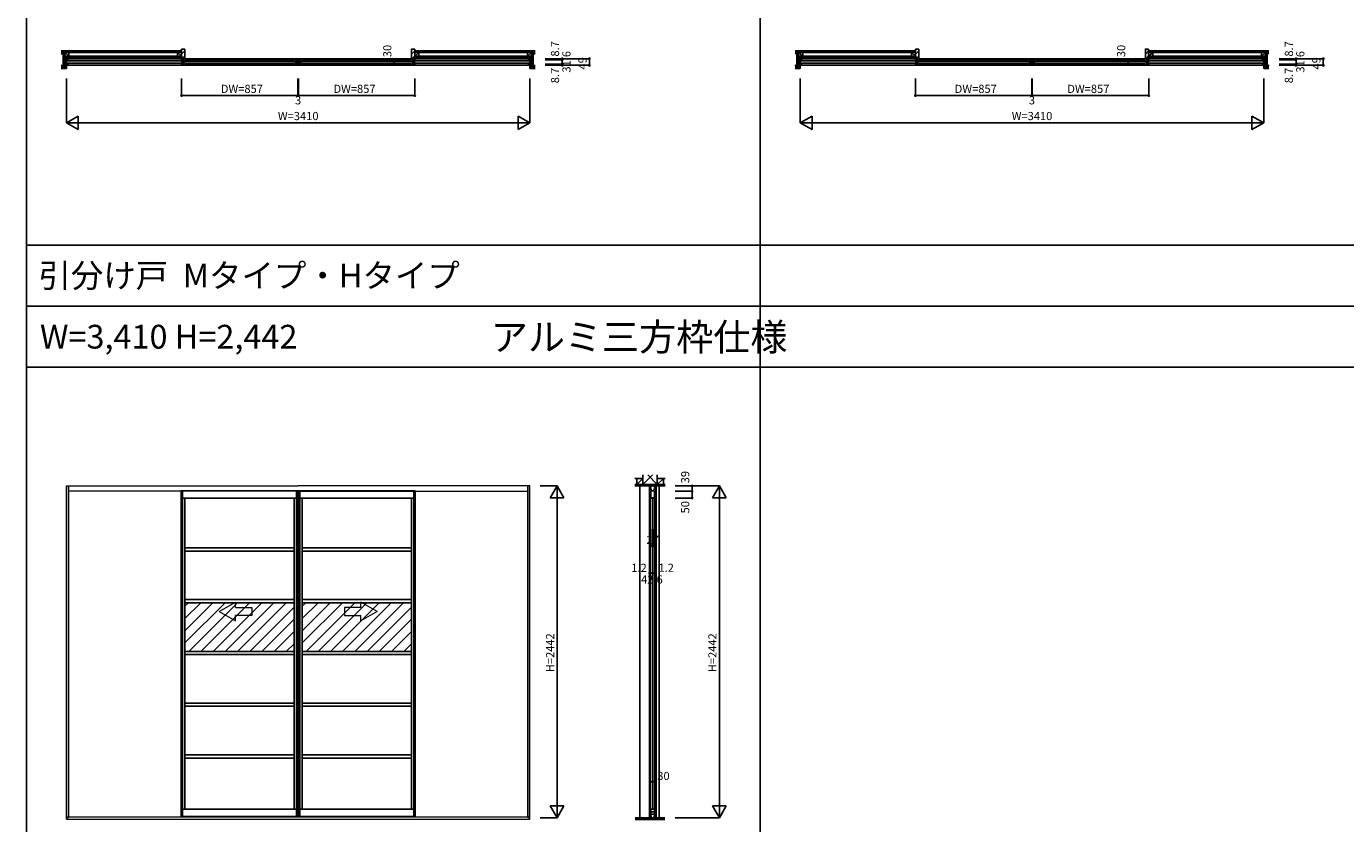
# Model space of a CAD drawing. Extents: x 0 to 27500, y 0 to 20000.
# Drawn here: x 0 to 9708, y 8741 to 14609 of the extents above; entities that cross this region are included whole.
import ezdxf
from ezdxf.enums import TextEntityAlignment as Align

# ---------------------------------------------------------------- set-up
doc = ezdxf.new("R2010")
doc.units = 0
doc.layers.get('0').update_dxf_attribs({"linetype": 'CONTINUOUS'})
for name, color, linetype in [('YKK_A1', 4, 'CONTINUOUS'), ('YKK_B1', 4, 'CONTINUOUS'), ('YKK_B2', 5, 'CONTINUOUS'), ('YKK_C1', 4, 'CONTINUOUS'), ('YKK_F1', 7, 'CONTINUOUS'), ('YKK_N1', 2, 'CONTINUOUS'), ('YKK_Z1', 7, 'CONTINUOUS')]:
    doc.layers.add(name, color=color, linetype=linetype)
doc.styles.get("Standard").update_dxf_attribs({"font": 'txt.shx', "bigfont": 'bigfont.shx'})

msp = doc.modelspace()

# ---------------------------------------------------------------- linework, layer by layer
at = {"layer": 'YKK_A1', "linetype": 'Continuous', "lineweight": 13}
for p, q in [((295.000102, 8774.68814), (295.000102, 11226.687996)), ((295.000102, 11226.687996), (2000.5, 11226.687996)), ((2000.5, 11187.688014), (310.000102, 11187.688014)), ((3704.999898, 11226.687996), (1999.5, 11226.687996)), ((1999.5, 11187.688014), (3689.999898, 11187.688014)), ((3704.999898, 8774.68814), (3704.999898, 11226.687996)), ((1418.750035, 10302.051978), (1538.750028, 10371.334006)), ((1418.750035, 10302.051978), (1538.750028, 10232.769949)), ((1538.750028, 10332.051976), (1538.750028, 10371.334006)), ((1538.750028, 10332.051976), (1658.75002, 10332.051976)), ((1658.75002, 10332.051976), (1658.75002, 10272.051979)), ((2341.24998, 10332.051976), (2341.24998, 10272.051979)), ((2461.249973, 10332.051976), (2341.24998, 10332.051976)), ((2581.249965, 10302.051978), (2461.249973, 10371.334006)), ((2461.249973, 10332.051976), (2461.249973, 10371.334006)), ((2581.249965, 10302.051978), (2461.249973, 10232.769949)), ((1538.750028, 10232.769949), (1538.750028, 10272.051979)), ((1658.75002, 10272.051979), (1538.750028, 10272.051979)), ((2341.24998, 10272.051979), (2461.249973, 10272.051979)), ((2461.249973, 10232.769949), (2461.249973, 10272.051979)), ((3704.999898, 8788.68814), (295.000102, 8788.68814)), ((295.000102, 8788.68814), (295.000102, 8774.68814)), ((295.000102, 8774.68814), (3704.999898, 8774.68814)), ((3704.999898, 8786.68814), (3704.999898, 8788.68814))]:
    msp.add_line(p, q, dxfattribs=at)
at = {"layer": 'YKK_A1'}
for p, q in [((310.000102, 8786.68814), (310.000102, 11226.687996)), ((1138, 11191.688139), (1138, 8794.688139)), ((1138, 11191.688139), (1998.5, 11191.688139)), ((1148, 11191.688139), (1148, 8792.688139)), ((1988.5, 8792.688139), (1988.5, 11191.688139)), ((1998.5, 8794.688139), (1998.5, 11191.688139)), ((2001.499995, 11191.688139), (2001.499995, 8794.688139)), ((2001.499995, 11191.688139), (2861.999995, 11191.688139)), ((2011.499995, 11191.688139), (2011.499995, 8792.688139)), ((2851.999995, 8792.688139), (2851.999995, 11191.688139)), ((2861.999995, 8794.688139), (2861.999995, 11191.688139)), ((3689.999898, 8786.68814), (3689.999898, 11226.687996)), ((1148, 11137.688139), (1988.5, 11137.688139)), ((1165, 11137.688139), (1165, 8848.688139)), ((1167, 11137.688139), (1167, 8848.688139)), ((1969.5, 8848.688139), (1969.5, 11137.688139)), ((1971.5, 8848.688139), (1971.5, 11137.688139)), ((2011.499995, 11137.688139), (2851.999995, 11137.688139)), ((2028.499995, 11137.688139), (2028.499995, 8848.688139)), ((2030.499995, 11137.688139), (2030.499995, 8848.688139)), ((2832.999995, 8848.688139), (2832.999995, 11137.688139)), ((2834.999995, 8848.688139), (2834.999995, 11137.688139)), ((1167, 10770.688139), (1969.5, 10770.688139)), ((1167, 10770.688139), (1167, 10747.688139)), ((1167, 10747.688139), (1969.5, 10747.688139)), ((2030.499995, 10770.688139), (2832.999995, 10770.688139)), ((2030.499995, 10770.688139), (2030.499995, 10747.688139)), ((2030.499995, 10747.688139), (2832.999995, 10747.688139)), ((1167, 10389.688139), (1969.5, 10389.688139)), ((1167, 10389.688139), (1167, 10366.688139)), ((2030.499995, 10389.688139), (2832.999995, 10389.688139)), ((2030.499995, 10389.688139), (2030.499995, 10366.688139)), ((1167, 10250.741172), (1282.946967, 10366.688139)), ((1167, 10160.938611), (1372.749528, 10366.688139)), ((1167, 10071.13605), (1462.552089, 10366.688139)), ((1167, 10366.688139), (1969.5, 10366.688139)), ((1167, 10340.543733), (1193.144405, 10366.688139)), ((1194.35465, 10008.688139), (1552.35465, 10366.688139)), ((1284.157212, 10008.688139), (1642.157212, 10366.688139)), ((1373.959773, 10008.688139), (1731.959773, 10366.688139)), ((1463.762334, 10008.688139), (1821.762334, 10366.688139)), ((1553.564895, 10008.688139), (1911.564895, 10366.688139)), ((1643.367456, 10008.688139), (1969.5, 10334.820682)), ((2030.499995, 10250.741172), (2146.446961, 10366.688139)), ((2030.499995, 10160.938611), (2236.249523, 10366.688139)), ((2030.499995, 10071.13605), (2326.052084, 10366.688139)), ((2030.499995, 10366.688139), (2832.999995, 10366.688139)), ((2030.499995, 10340.543733), (2056.6444, 10366.688139)), ((2057.854645, 10008.688139), (2415.854645, 10366.688139)), ((2147.657206, 10008.688139), (2505.657206, 10366.688139)), ((2237.459768, 10008.688139), (2595.459768, 10366.688139)), ((2327.262329, 10008.688139), (2685.262329, 10366.688139)), ((2417.06489, 10008.688139), (2775.06489, 10366.688139)), ((2506.867451, 10008.688139), (2832.999995, 10334.820682)), ((1733.170018, 10008.688139), (1969.5, 10245.018121)), ((2596.670012, 10008.688139), (2832.999995, 10245.018121)), ((1822.972579, 10008.688139), (1969.5, 10155.21556)), ((2686.472574, 10008.688139), (2832.999995, 10155.21556)), ((1167, 10008.688139), (1969.5, 10008.688139)), ((1167, 10008.688139), (1167, 9985.688139)), ((1912.77514, 10008.688139), (1969.5, 10065.412999)), ((2030.499995, 10008.688139), (2832.999995, 10008.688139)), ((2030.499995, 10008.688139), (2030.499995, 9985.688139)), ((2776.275135, 10008.688139), (2832.999995, 10065.412999)), ((1167, 9985.688139), (1969.5, 9985.688139)), ((2030.499995, 9985.688139), (2832.999995, 9985.688139)), ((1167, 9627.688139), (1969.5, 9627.688139)), ((1167, 9627.688139), (1167, 9604.688139)), ((2030.499995, 9627.688139), (2832.999995, 9627.688139)), ((2030.499995, 9627.688139), (2030.499995, 9604.688139)), ((1167, 9604.688139), (1969.5, 9604.688139)), ((2030.499995, 9604.688139), (2832.999995, 9604.688139)), ((1167, 9246.688139), (1969.5, 9246.688139)), ((1167, 9246.688139), (1167, 9223.688139)), ((1167, 9223.688139), (1969.5, 9223.688139)), ((2030.499995, 9246.688139), (2832.999995, 9246.688139)), ((2030.499995, 9246.688139), (2030.499995, 9223.688139)), ((2030.499995, 9223.688139), (2832.999995, 9223.688139)), ((1148, 8848.688139), (1988.5, 8848.688139)), ((2011.499995, 8848.688139), (2851.999995, 8848.688139)), ((295.000102, 8786.68814), (310.000102, 8786.68814)), ((1137.8, 8794.688139), (1148, 8794.688139)), ((1137.8, 8794.688139), (1137.8, 8792.688139)), ((1137.8, 8792.688139), (1998.7, 8792.688139)), ((1998.7, 8794.688139), (1988.5, 8794.688139)), ((1998.7, 8794.688139), (1998.7, 8792.688139)), ((2001.299995, 8794.688139), (2011.499995, 8794.688139)), ((2001.299995, 8794.688139), (2001.299995, 8792.688139)), ((2001.299995, 8792.688139), (2862.199995, 8792.688139)), ((2862.199995, 8794.688139), (2851.999995, 8794.688139)), ((2862.199995, 8794.688139), (2862.199995, 8792.688139)), ((3689.999898, 8786.68814), (3704.999898, 8786.68814))]:
    msp.add_line(p, q, dxfattribs=at)
at = {"layer": 'YKK_B1'}
for p, q in [((310, 14371.5), (295, 14371.5)), ((295, 14371.5), (295, 14361.6)), ((296.3, 14369.5), (304, 14369.5)), ((304, 14370), (304, 14352)), ((305, 14369.5), (3695, 14369.5)), ((3690, 14371.5), (3705, 14371.5)), ((3696, 14370), (3696, 14352)), ((3703.7, 14369.5), (3696, 14369.5)), ((3705, 14371.5), (3705, 14361.6)), ((5710, 14371.5), (5695, 14371.5)), ((5695, 14371.5), (5695, 14361.6)), ((5696.3, 14369.5), (5704, 14369.5)), ((5704, 14370), (5704, 14352)), ((5705, 14369.5), (9095, 14369.5)), ((9090, 14371.5), (9105, 14371.5)), ((9096, 14370), (9096, 14352)), ((9103.7, 14369.5), (9096, 14369.5)), ((9105, 14371.5), (9105, 14361.6)), ((295, 14361.6), (304, 14361.6)), ((304, 14354.45), (295, 14354.45)), ((295, 14354.45), (295, 14339.55)), ((295, 14339.55), (304, 14339.55)), ((304, 14332.4), (295, 14332.4)), ((295, 14332.4), (295, 14322.5)), ((295, 14322.5), (310, 14322.5)), ((296.3, 14324.5), (304, 14324.5)), ((301.6, 14350.75), (301.6, 14354.45)), ((301.6, 14343.25), (301.6, 14339.55)), ((304, 14342), (304, 14324)), ((305, 14355.5), (1141.3, 14355.5)), ((1141.3, 14338.5), (305, 14338.5)), ((305, 14324.5), (3695, 14324.5)), ((1141.5, 14352), (1141.5, 14362)), ((1141.5, 14362), (1156.499997, 14362)), ((1141.5, 14353.25), (1143.9, 14353.25)), ((1141.5, 14332), (1141.5, 14342)), ((1143.9, 14340.75), (1141.5, 14340.75)), ((1156.499997, 14332), (1141.5, 14332)), ((1143.9, 14353.25), (1143.9, 14340.75)), ((1151, 14362), (1151, 14332)), ((1154.499997, 14347), (1985.500003, 14347)), ((1156.499997, 14362), (1156.499997, 14359)), ((1156.499997, 14359), (1163.499997, 14354.200004)), ((1163.499997, 14339.800004), (1156.499997, 14335.000008)), ((1156.499997, 14335.000008), (1156.499997, 14332)), ((1163.499997, 14354.200004), (1163.499997, 14352.500004)), ((1163.499997, 14341.500004), (1163.499997, 14339.800004)), ((1166.499997, 14360.499987), (1973.500003, 14360.499987)), ((1166.499997, 14333.49998), (1973.500003, 14333.49998)), ((1983.500003, 14359), (1976.500003, 14354.200004)), ((1976.500003, 14354.200004), (1976.500003, 14352.500004)), ((1976.500003, 14341.500004), (1976.500003, 14339.800004)), ((1976.500003, 14339.800004), (1983.500003, 14335.000008)), ((1998.5, 14362), (1983.500003, 14362)), ((1983.500003, 14362), (1983.500003, 14359)), ((1983.500003, 14335.000008), (1983.500003, 14332)), ((1983.500003, 14332), (1998.5, 14332)), ((1989, 14362), (1989, 14332)), ((1996.1, 14353.25), (1996.1, 14340.75)), ((1998.5, 14353.25), (1996.1, 14353.25)), ((1996.1, 14340.75), (1998.5, 14340.75)), ((1998.5, 14352), (1998.5, 14362)), ((1998.5, 14332), (1998.5, 14342)), ((2001.499995, 14352), (2001.499995, 14362)), ((2001.499995, 14362), (2016.499992, 14362)), ((2001.499995, 14353.25), (2003.899995, 14353.25)), ((2001.499995, 14332), (2001.499995, 14342)), ((2003.899995, 14340.75), (2001.499995, 14340.75)), ((2016.499992, 14332), (2001.499995, 14332)), ((2003.899995, 14353.25), (2003.899995, 14340.75)), ((2010.999995, 14362), (2010.999995, 14332)), ((2014.499992, 14347), (2845.499997, 14347)), ((2016.499992, 14362), (2016.499992, 14359)), ((2016.499992, 14359), (2023.499992, 14354.200004)), ((2023.499992, 14339.800004), (2016.499992, 14335.000008)), ((2016.499992, 14335.000008), (2016.499992, 14332)), ((2023.499992, 14354.200004), (2023.499992, 14352.500004)), ((2023.499992, 14341.500004), (2023.499992, 14339.800004)), ((2026.499992, 14360.499987), (2833.499997, 14360.499987)), ((2026.499992, 14333.49998), (2833.499997, 14333.49998)), ((2843.499997, 14359), (2836.499997, 14354.200004)), ((2836.499997, 14354.200004), (2836.499997, 14352.500004)), ((2836.499997, 14341.500004), (2836.499997, 14339.800004)), ((2836.499997, 14339.800004), (2843.499997, 14335.000008)), ((2858.499995, 14362), (2843.499997, 14362)), ((2843.499997, 14362), (2843.499997, 14359)), ((2843.499997, 14335.000008), (2843.499997, 14332)), ((2843.499997, 14332), (2858.499995, 14332)), ((2848.999995, 14362), (2848.999995, 14332)), ((2856.099995, 14353.25), (2856.099995, 14340.75)), ((2858.499995, 14353.25), (2856.099995, 14353.25)), ((2856.099995, 14340.75), (2858.499995, 14340.75)), ((2858.499995, 14352), (2858.499995, 14362)), ((2858.499995, 14332), (2858.499995, 14342)), ((2858.699995, 14355.5), (3695, 14355.5)), ((3695, 14338.5), (2858.699995, 14338.5)), ((3705, 14322.5), (3690, 14322.5)), ((3705, 14361.6), (3696, 14361.6)), ((3696, 14354.45), (3705, 14354.45)), ((3696, 14342), (3696, 14324)), ((3705, 14339.55), (3696, 14339.55)), ((3696, 14332.4), (3705, 14332.4)), ((3703.7, 14324.5), (3696, 14324.5)), ((3698.4, 14350.75), (3698.4, 14354.45)), ((3698.4, 14343.25), (3698.4, 14339.55)), ((3705, 14354.45), (3705, 14339.55)), ((3705, 14332.4), (3705, 14322.5)), ((5695, 14361.6), (5704, 14361.6)), ((5704, 14354.45), (5695, 14354.45)), ((5695, 14354.45), (5695, 14339.55)), ((5695, 14339.55), (5704, 14339.55)), ((5704, 14332.4), (5695, 14332.4)), ((5695, 14332.4), (5695, 14322.5)), ((5695, 14322.5), (5710, 14322.5)), ((5696.3, 14324.5), (5704, 14324.5)), ((5701.6, 14350.75), (5701.6, 14354.45)), ((5701.6, 14343.25), (5701.6, 14339.55)), ((5704, 14342), (5704, 14324)), ((5705, 14355.5), (6541.3, 14355.5)), ((6541.3, 14338.5), (5705, 14338.5)), ((5705, 14324.5), (9095, 14324.5)), ((6541.5, 14352), (6541.5, 14362)), ((6541.5, 14362), (6556.499997, 14362)), ((6541.5, 14353.25), (6543.9, 14353.25)), ((6541.5, 14332), (6541.5, 14342)), ((6543.9, 14340.75), (6541.5, 14340.75)), ((6556.499997, 14332), (6541.5, 14332)), ((6543.9, 14353.25), (6543.9, 14340.75)), ((6551, 14362), (6551, 14332)), ((6554.499997, 14347), (7385.500003, 14347)), ((6556.499997, 14362), (6556.499997, 14359)), ((6556.499997, 14359), (6563.499997, 14354.200004)), ((6563.499997, 14339.800004), (6556.499997, 14335.000008)), ((6556.499997, 14335.000008), (6556.499997, 14332)), ((6563.499997, 14354.200004), (6563.499997, 14352.500004)), ((6563.499997, 14341.500004), (6563.499997, 14339.800004)), ((6566.499997, 14360.499987), (7373.500003, 14360.499987)), ((6566.499997, 14333.49998), (7373.500003, 14333.49998)), ((7383.500003, 14359), (7376.500003, 14354.200004)), ((7376.500003, 14354.200004), (7376.500003, 14352.500004)), ((7376.500003, 14341.500004), (7376.500003, 14339.800004)), ((7376.500003, 14339.800004), (7383.500003, 14335.000008)), ((7398.5, 14362), (7383.500003, 14362)), ((7383.500003, 14362), (7383.500003, 14359)), ((7383.500003, 14335.000008), (7383.500003, 14332)), ((7383.500003, 14332), (7398.5, 14332)), ((7389, 14362), (7389, 14332)), ((7396.1, 14353.25), (7396.1, 14340.75)), ((7398.5, 14353.25), (7396.1, 14353.25)), ((7396.1, 14340.75), (7398.5, 14340.75)), ((7398.5, 14352), (7398.5, 14362)), ((7398.5, 14332), (7398.5, 14342)), ((7401.499995, 14352), (7401.499995, 14362)), ((7401.499995, 14362), (7416.499992, 14362)), ((7401.499995, 14353.25), (7403.899995, 14353.25)), ((7401.499995, 14332), (7401.499995, 14342)), ((7403.899995, 14340.75), (7401.499995, 14340.75)), ((7416.499992, 14332), (7401.499995, 14332)), ((7403.899995, 14353.25), (7403.899995, 14340.75)), ((7410.999995, 14362), (7410.999995, 14332)), ((7414.499992, 14347), (8245.499997, 14347)), ((7416.499992, 14362), (7416.499992, 14359)), ((7416.499992, 14359), (7423.499992, 14354.200004)), ((7423.499992, 14339.800004), (7416.499992, 14335.000008)), ((7416.499992, 14335.000008), (7416.499992, 14332)), ((7423.499992, 14354.200004), (7423.499992, 14352.500004)), ((7423.499992, 14341.500004), (7423.499992, 14339.800004)), ((7426.499992, 14360.499987), (8233.499997, 14360.499987)), ((7426.499992, 14333.49998), (8233.499997, 14333.49998)), ((8243.499997, 14359), (8236.499997, 14354.200004)), ((8236.499997, 14354.200004), (8236.499997, 14352.500004)), ((8236.499997, 14341.500004), (8236.499997, 14339.800004)), ((8236.499997, 14339.800004), (8243.499997, 14335.000008)), ((8258.499995, 14362), (8243.499997, 14362)), ((8243.499997, 14362), (8243.499997, 14359)), ((8243.499997, 14335.000008), (8243.499997, 14332)), ((8243.499997, 14332), (8258.499995, 14332)), ((8248.999995, 14362), (8248.999995, 14332)), ((8256.099995, 14353.25), (8256.099995, 14340.75)), ((8258.499995, 14353.25), (8256.099995, 14353.25)), ((8256.099995, 14340.75), (8258.499995, 14340.75)), ((8258.499995, 14352), (8258.499995, 14362)), ((8258.499995, 14332), (8258.499995, 14342)), ((8258.699995, 14355.5), (9095, 14355.5)), ((9095, 14338.5), (8258.699995, 14338.5)), ((9105, 14322.5), (9090, 14322.5)), ((9105, 14361.6), (9096, 14361.6)), ((9096, 14354.45), (9105, 14354.45)), ((9096, 14342), (9096, 14324)), ((9105, 14339.55), (9096, 14339.55)), ((9096, 14332.4), (9105, 14332.4)), ((9103.7, 14324.5), (9096, 14324.5)), ((9098.4, 14350.75), (9098.4, 14354.45)), ((9098.4, 14343.25), (9098.4, 14339.55)), ((9105, 14354.45), (9105, 14339.55)), ((9105, 14332.4), (9105, 14322.5))]:
    msp.add_line(p, q, dxfattribs=at)
at = {"layer": 'YKK_B2'}
for p, q in [((1142, 14439.453891), (1145.046109, 14442.5)), ((1142, 14404.098552), (1166, 14428.098552)), ((1144.756787, 14371.5), (1166, 14392.743213)), ((1165.969991, 14371.5), (1166, 14371.530009)), ((2834, 14439.463992), (2837.036008, 14442.5)), ((2834, 14404.108653), (2858, 14428.108653)), ((2836.746686, 14371.5), (2858, 14392.753314)), ((2857.95989, 14371.5), (2858, 14371.54011)), ((6542, 14439.453891), (6545.046109, 14442.5)), ((6542, 14404.098552), (6566, 14428.098552)), ((6544.756787, 14371.5), (6566, 14392.743213)), ((6565.969991, 14371.5), (6566, 14371.530009)), ((8234, 14439.463992), (8237.036008, 14442.5)), ((8234, 14404.108653), (8258, 14428.108653)), ((8236.746686, 14371.5), (8258, 14392.753314)), ((8257.95989, 14371.5), (8258, 14371.54011))]:
    msp.add_line(p, q, dxfattribs=at)
at = {"layer": 'YKK_B2', "linetype": 'Continuous'}
for p, q in [((1164, 14442.5), (1142, 14442.5)), ((1142, 14442.5), (1142, 14389.5)), ((1145, 14389.5), (1142, 14389.5)), ((1142, 14376.5), (1145, 14376.5)), ((1142, 14376.5), (1142, 14371.5)), ((1142, 14375.784271), (1142.715729, 14376.5)), ((1142, 14371.5), (1166, 14371.5)), ((1145, 14376.5), (1145, 14389.5)), ((1166, 14371.5), (1166, 14440.5)), ((2834, 14371.5), (2834, 14440.5)), ((2858, 14371.5), (2834, 14371.5)), ((2836, 14442.5), (2858, 14442.5)), ((2855, 14376.5), (2855, 14389.5)), ((2855, 14389.5), (2858, 14389.5)), ((2858, 14376.5), (2855, 14376.5)), ((2858, 14442.5), (2858, 14389.5)), ((2858, 14376.5), (2858, 14371.5)), ((6564, 14442.5), (6542, 14442.5)), ((6542, 14442.5), (6542, 14389.5)), ((6545, 14389.5), (6542, 14389.5)), ((6542, 14376.5), (6545, 14376.5)), ((6542, 14376.5), (6542, 14371.5)), ((6542, 14375.784271), (6542.715729, 14376.5)), ((6542, 14371.5), (6566, 14371.5)), ((6545, 14376.5), (6545, 14389.5)), ((6566, 14371.5), (6566, 14440.5)), ((8234, 14371.5), (8234, 14440.5)), ((8258, 14371.5), (8234, 14371.5)), ((8236, 14442.5), (8258, 14442.5)), ((8255, 14376.5), (8255, 14389.5)), ((8255, 14389.5), (8258, 14389.5)), ((8258, 14376.5), (8255, 14376.5)), ((8258, 14442.5), (8258, 14389.5)), ((8258, 14376.5), (8258, 14371.5))]:
    msp.add_line(p, q, dxfattribs=at)
for centre, start, end in [((1164, 14440.5), 0, 90), ((2836, 14440.5), 90, 180), ((6564, 14440.5), 0, 90), ((8236, 14440.5), 90, 180)]:
    msp.add_arc(centre, 2, start, end, dxfattribs=at)
at = {"layer": 'YKK_C1'}
for p, q in [((4584.229648, 11226.687996), (4584.229648, 8784.688003)), ((4631.229987, 11226.687996), (4586.229309, 11226.687996)), ((4586.229309, 11226.687996), (4586.229309, 11187.687996)), ((4587.730564, 11202.887996), (4587.730564, 11216.187996)), ((4587.730564, 11216.187996), (4594.929309, 11216.187996)), ((4602.530564, 11202.887996), (4587.730564, 11202.887996)), ((4588.230564, 11225.387996), (4588.230564, 11216.187996)), ((4593.729648, 11191.687968), (4593.729649, 8796.687968)), ((4594.929309, 11216.187996), (4594.930564, 11226.687996)), ((4595.229649, 11191.687976), (4622.229649, 11191.687976)), ((4595.229649, 11137.440731), (4595.229649, 11191.687976)), ((4599.330564, 11221.387996), (4599.330564, 11226.687996)), ((4601.330564, 11221.387996), (4599.330564, 11221.387996)), ((4629.730564, 11202.887996), (4614.930564, 11202.887996)), ((4616.130564, 11221.387996), (4618.130564, 11221.387996)), ((4618.130564, 11221.387996), (4618.130564, 11226.687996)), ((4622.229649, 11191.687976), (4622.229649, 11137.68798)), ((4622.530564, 11226.687996), (4622.529987, 11216.187996)), ((4622.529987, 11216.187996), (4629.730564, 11216.187996)), ((4623.729649, 8796.687968), (4623.729649, 11191.687968)), ((4629.230564, 11225.387996), (4629.230564, 11216.187996)), ((4629.730564, 11216.187996), (4629.730564, 11202.887996)), ((4631.229987, 11187.687996), (4631.229987, 11226.687996)), ((4633.229648, 11226.687996), (4633.229648, 8784.688003)), ((4606.42963, 11137.68798), (4595.229649, 11137.68798)), ((4608.729649, 11144.189285), (4608.729649, 8842.187974)), ((4611.02963, 11137.68798), (4622.229649, 11137.68798)), ((4595.229649, 8848.68926), (4595.229649, 8792.687968)), ((4606.42963, 8848.68926), (4595.229649, 8848.68926)), ((4611.02963, 8848.68926), (4622.229649, 8848.68926)), ((4622.229649, 8792.687968), (4622.229649, 8848.68926)), ((4592.229304, 8787.488003), (4601.429303, 8787.488003)), ((4595.229649, 8826.98926), (4622.229649, 8826.98926)), ((4595.229649, 8809.687961), (4622.229649, 8809.687961)), ((4595.229649, 8792.687968), (4602.229642, 8792.687968)), ((4600.276243, 8787.688003), (4601.729303, 8787.688003)), ((4600.429303, 8772.688003), (4600.429303, 8787.488003)), ((4617.029303, 8772.688003), (4600.429303, 8772.688003)), ((4601.729303, 8787.688003), (4601.729303, 8779.688003)), ((4615.729303, 8783.188003), (4601.729303, 8783.188003)), ((4615.229648, 8792.687968), (4622.229649, 8792.687968)), ((4617.182363, 8787.688003), (4615.729303, 8787.688003)), ((4615.729303, 8787.688003), (4615.729303, 8779.688003)), ((4616.029303, 8787.488003), (4625.229303, 8787.488003)), ((4617.029303, 8787.488003), (4617.029303, 8772.688003))]:
    msp.add_line(p, q, dxfattribs=at)
at = {"layer": 'YKK_C1', "linetype": 'ByBlock', "lineweight": -2}
for p, q in [((4586.439829, 8785.641652), (4586.229303, 8785.23397)), ((4586.229303, 8785.23397), (4586.229303, 8784.888003)), ((4631.229303, 8785.23397), (4631.018777, 8785.641652)), ((4631.229303, 8784.888003), (4631.229303, 8785.23397))]:
    msp.add_line(p, q, dxfattribs=at)
for centre, start, end in [((4592.229304, 8777.488001), 90.000003, 125.376538), ((4625.229303, 8777.488001), 54.623462, 89.999997)]:
    msp.add_arc(centre, 10.000002, start, end, dxfattribs=at)
at = {"layer": 'YKK_F1', "color": 7}
for p, q in [((0, 0), (0, 20000)), ((5400, 0), (5400, 19500)), ((0, 13000), (27000, 13000)), ((0, 12550), (27000, 12550)), ((0, 12100), (27000, 12100))]:
    msp.add_line(p, q, dxfattribs=at)
at = {"layer": 'YKK_N1', "linetype": 'Continuous'}
for p, q in [((3818.482738, 14371.5), (4143.482738, 14371.5)), ((3943.482738, 14362.8), (3943.482738, 14371.5)), ((4143.482738, 14322.50001), (4143.482738, 14371.5)), ((9218.482738, 14371.5), (9543.482738, 14371.5)), ((9343.482738, 14362.8), (9343.482738, 14371.5)), ((9543.482738, 14322.50001), (9543.482738, 14371.5)), ((2707, 14332.00001), (2707, 14362)), ((2832, 14362), (2707, 14362)), ((2832, 14332.00001), (2707, 14332.00001)), ((3818.482738, 14362.8), (3943.482738, 14362.8)), ((3818.482738, 14331.2), (3943.482738, 14331.2)), ((3818.482738, 14322.50001), (4143.482738, 14322.50001)), ((3943.482738, 14322.50001), (3943.482738, 14331.2)), ((8107, 14332.00001), (8107, 14362)), ((8232, 14362), (8107, 14362)), ((8232, 14332.00001), (8107, 14332.00001)), ((9218.482738, 14362.8), (9343.482738, 14362.8)), ((9218.482738, 14331.2), (9343.482738, 14331.2)), ((9218.482738, 14322.50001), (9543.482738, 14322.50001)), ((9343.482738, 14322.50001), (9343.482738, 14331.2)), ((295, 14224.5), (295, 13899.5)), ((1141.499994, 14224.5), (1141.499994, 14099.5)), ((1998.499994, 14224.5), (1998.499994, 14099.5)), ((2001.499994, 14224.5), (2001.499994, 14099.5)), ((2858.499994, 14224.5), (2858.499994, 14099.5)), ((3705.00004, 14224.5), (3705.00004, 13899.5)), ((5695, 14224.5), (5695, 13899.5)), ((6541.499994, 14224.5), (6541.499994, 14099.5)), ((7398.499994, 14224.5), (7398.499994, 14099.5)), ((7401.499994, 14224.5), (7401.499994, 14099.5)), ((8258.499994, 14224.5), (8258.499994, 14099.5)), ((9105.00004, 14224.5), (9105.00004, 13899.5)), ((1998.499994, 14099.5), (1141.499994, 14099.5)), ((2001.499994, 14099.5), (2858.499994, 14099.5)), ((7398.499994, 14099.5), (6541.499994, 14099.5)), ((7401.499994, 14099.5), (8258.499994, 14099.5)), ((381.6026, 13949.50006), (295, 13899.5)), ((295, 13899.5), (3705.00004, 13899.5)), ((295, 13899.5), (381.6025, 13849.5)), ((381.6026, 13949.50006), (381.6026, 13849.50006)), ((3618.39748, 13949.49998), (3618.39748, 13849.49998)), ((3705.00004, 13899.5), (3618.39748, 13849.49998)), ((3705.00004, 13899.5), (3618.39751, 13949.5)), ((5781.6026, 13949.50006), (5695, 13899.5)), ((5695, 13899.5), (9105.00004, 13899.5)), ((5695, 13899.5), (5781.6025, 13849.5)), ((5781.6026, 13949.50006), (5781.6026, 13849.50006)), ((9018.39748, 13949.49998), (9018.39748, 13849.49998)), ((9105.00004, 13899.5), (9018.39748, 13849.49998)), ((9105.00004, 13899.5), (9018.39751, 13949.5)), ((3779.999898, 11226.687996), (3904.999898, 11226.687996)), ((3854.999898, 11140.085396), (3904.999898, 11226.687996)), ((3904.999898, 8784.688006), (3904.999898, 11226.687996)), ((3904.999898, 11226.687996), (3954.999898, 11140.085596)), ((4774.174062, 11226.687996), (5099.174062, 11226.687996)), ((4774.174062, 11187.687996), (4899.174062, 11187.687996)), ((4899.174062, 11187.687996), (4899.174062, 11226.687996)), ((5049.174062, 11140.085396), (5099.174062, 11226.687996)), ((5099.174062, 8784.688006), (5099.174062, 11226.687996)), ((5099.174062, 11226.687996), (5149.174062, 11140.085596)), ((3854.999898, 11140.085396), (3954.999898, 11140.085396)), ((4774.174062, 11137.687996), (4899.174062, 11137.687996)), ((5049.174062, 11140.085396), (5149.174062, 11140.085396)), ((4595.229643, 10784.697352), (4622.229613, 10784.697352)), ((4587.429643, 10584.697352), (4630.029613, 10584.697352)), ((4593.729649, 9048.19148), (4623.729649, 9048.19148)), ((3904.999898, 8784.688006), (3854.999898, 8871.290546)), ((3954.999898, 8871.290546), (3854.999898, 8871.290546)), ((3954.999898, 8871.290536), (3904.999898, 8784.688006)), ((5099.174062, 8784.688006), (5049.174062, 8871.290546)), ((5149.174062, 8871.290546), (5049.174062, 8871.290546)), ((5149.174062, 8871.290536), (5099.174062, 8784.688006)), ((3779.999898, 8784.688006), (3904.999898, 8784.688006)), ((4774.174062, 8784.688006), (5099.174062, 8784.688006))]:
    msp.add_line(p, q, dxfattribs=at)
at = {"layer": 'YKK_N1'}
for p, q in [((3943.482738, 14362.8), (3943.482738, 14331.2)), ((9343.482738, 14362.8), (9343.482738, 14331.2)), ((1998.499994, 14099.5), (2001.499994, 14099.5)), ((7398.499994, 14099.5), (7401.499994, 14099.5)), ((4899.174062, 11187.687996), (4899.174062, 11137.687996)), ((4586.229643, 10584.697352), (4586.229643, 10909.697385)), ((4587.429643, 10584.697352), (4587.429643, 10909.697385)), ((4595.229643, 10909.697385), (4595.229643, 10784.197352)), ((4622.229613, 10909.697385), (4622.229613, 10784.197352)), ((4630.029613, 10584.697352), (4630.029613, 10909.697385)), ((4631.229613, 10584.697352), (4631.229613, 10909.697385)), ((4587.429643, 10584.697352), (4586.229643, 10584.697352)), ((4630.029613, 10584.697352), (4631.229613, 10584.697352)), ((4593.729649, 8923.19146), (4593.729649, 9048.19148)), ((4593.729649, 8923.19146), (4593.729649, 9048.19148)), ((4623.729649, 8923.19146), (4623.729649, 9048.19148)), ((4623.729649, 8923.19146), (4623.729649, 9048.19148))]:
    msp.add_line(p, q, dxfattribs=at)
at = {"layer": 'YKK_N1', "linetype": 'Continuous'}
for centre in [(3943.482738, 14371.5), (3943.482738, 14362.8), (4143.482738, 14371.5), (9343.482738, 14371.5), (9343.482738, 14362.8), (9543.482738, 14371.5), (2707, 14362), (2707, 14332.00001), (3943.482738, 14331.20001), (3943.482738, 14322.50001), (4143.482738, 14322.50001), (8107, 14362), (8107, 14332.00001), (9343.482738, 14331.20001), (9343.482738, 14322.50001), (9543.482738, 14322.50001), (1141.499994, 14099.5), (1998.499994, 14099.5), (2001.499994, 14099.5), (2858.499994, 14099.5), (6541.499994, 14099.5), (7398.499994, 14099.5), (7401.499994, 14099.5), (8258.499994, 14099.5), (4899.174062, 11226.687996), (4899.174062, 11187.687996), (4899.174062, 11137.687996), (4595.229643, 10784.697352), (4622.229613, 10784.697352), (4586.229643, 10584.697352), (4587.429643, 10584.697352), (4630.029613, 10584.697352), (4631.229613, 10584.697352), (4593.729649, 9048.19148), (4623.729649, 9048.19148)]:
    msp.add_circle(centre, 5, dxfattribs=at)
at = {"layer": 'YKK_Z1', "linetype": 'Continuous'}
for p, q in [((256.517302, 14429.5), (1142, 14429.5)), ((270, 14417), (256.517302, 14417)), ((270, 14417), (256.517302, 14403.517302)), ((256.517302, 14417), (1142, 14417)), ((270, 14312), (270, 14417)), ((270, 14312), (270, 14417)), ((270, 14417), (282.5, 14417)), ((270, 14417), (282.5, 14312)), ((282.5, 14417), (312.5, 14389)), ((282.5, 14389), (282.5, 14417)), ((282.5, 14417), (312.5, 14417)), ((282.5, 14417), (282.5, 14299.5)), ((312.5, 14389), (282.5, 14389)), ((282.5, 14389), (1145, 14389)), ((282.5, 14376.5), (282.5, 14299.5)), ((282.5, 14376.5), (295, 14376.5)), ((282.5, 14376.5), (1145, 14376.5)), ((295, 14376.5), (295, 14299.5)), ((312.5, 14417), (312.5, 14389)), ((1112, 14417), (1142, 14389)), ((1112, 14389), (1112, 14417)), ((1112, 14417), (1142, 14417)), ((1142, 14389), (1112, 14389)), ((1142, 14417), (1142, 14389)), ((3717.5, 14389), (2855, 14389)), ((3717.5, 14376.5), (2855, 14376.5)), ((3743.482698, 14429.5), (2858, 14429.5)), ((2888, 14417), (2858, 14389)), ((2888, 14417), (2858, 14417)), ((2858, 14417), (2858, 14389)), ((3743.482698, 14417), (2858, 14417)), ((2858, 14389), (2888, 14389)), ((2888, 14389), (2888, 14417)), ((3717.5, 14417), (3687.5, 14389)), ((3717.5, 14417), (3687.5, 14417)), ((3687.5, 14417), (3687.5, 14389)), ((3687.5, 14389), (3717.5, 14389)), ((3705, 14376.5), (3705, 14299.5)), ((3705, 14376.5), (3717.5, 14376.5)), ((3730, 14417), (3717.5, 14417)), ((3717.5, 14417), (3717.5, 14299.5)), ((3730, 14417), (3717.5, 14312)), ((3717.5, 14389), (3717.5, 14417)), ((3717.5, 14376.5), (3717.5, 14299.5)), ((3730, 14312), (3730, 14417)), ((3730, 14312), (3730, 14417)), ((3730, 14417), (3743.482698, 14417)), ((3730, 14417), (3743.482698, 14403.517302)), ((5656.517302, 14429.5), (6542, 14429.5)), ((5670, 14417), (5656.517302, 14417)), ((5670, 14417), (5656.517302, 14403.517302)), ((5656.517302, 14417), (6542, 14417)), ((5670, 14312), (5670, 14417)), ((5670, 14312), (5670, 14417)), ((5670, 14417), (5682.5, 14417)), ((5670, 14417), (5682.5, 14312)), ((5682.5, 14417), (5712.5, 14389)), ((5682.5, 14389), (5682.5, 14417)), ((5682.5, 14417), (5712.5, 14417)), ((5682.5, 14417), (5682.5, 14299.5)), ((5712.5, 14389), (5682.5, 14389)), ((5682.5, 14389), (6545, 14389)), ((5682.5, 14376.5), (5682.5, 14299.5)), ((5682.5, 14376.5), (5695, 14376.5)), ((5682.5, 14376.5), (6545, 14376.5)), ((5695, 14376.5), (5695, 14299.5)), ((5712.5, 14417), (5712.5, 14389)), ((6512, 14417), (6542, 14389)), ((6512, 14389), (6512, 14417)), ((6512, 14417), (6542, 14417)), ((6542, 14389), (6512, 14389)), ((6542, 14417), (6542, 14389)), ((9117.5, 14389), (8255, 14389)), ((9117.5, 14376.5), (8255, 14376.5)), ((9143.482698, 14429.5), (8258, 14429.5)), ((8288, 14417), (8258, 14389)), ((8288, 14417), (8258, 14417)), ((8258, 14417), (8258, 14389)), ((9143.482698, 14417), (8258, 14417)), ((8258, 14389), (8288, 14389)), ((8288, 14389), (8288, 14417)), ((9117.5, 14417), (9087.5, 14389)), ((9117.5, 14417), (9087.5, 14417)), ((9087.5, 14417), (9087.5, 14389)), ((9087.5, 14389), (9117.5, 14389)), ((9105, 14376.5), (9105, 14299.5)), ((9105, 14376.5), (9117.5, 14376.5)), ((9130, 14417), (9117.5, 14417)), ((9117.5, 14417), (9117.5, 14299.5)), ((9130, 14417), (9117.5, 14312)), ((9117.5, 14389), (9117.5, 14417)), ((9117.5, 14376.5), (9117.5, 14299.5)), ((9130, 14312), (9130, 14417)), ((9130, 14312), (9130, 14417)), ((9130, 14417), (9143.482698, 14417)), ((9130, 14417), (9143.482698, 14403.517302)), ((256.517302, 14325.482698), (270, 14312)), ((256.517302, 14312), (270, 14312)), ((256.517302, 14312), (282.5, 14312)), ((256.517302, 14299.5), (282.5, 14299.5)), ((282.5, 14312), (270, 14312)), ((295, 14299.5), (282.5, 14299.5)), ((3717.5, 14299.5), (3705, 14299.5)), ((3717.5, 14312), (3730, 14312)), ((3743.482698, 14312), (3717.5, 14312)), ((3743.482698, 14299.5), (3717.5, 14299.5)), ((3743.482698, 14325.482698), (3730, 14312)), ((3743.482698, 14312), (3730, 14312)), ((5656.517302, 14325.482698), (5670, 14312)), ((5656.517302, 14312), (5670, 14312)), ((5656.517302, 14312), (5682.5, 14312)), ((5656.517302, 14299.5), (5682.5, 14299.5)), ((5682.5, 14312), (5670, 14312)), ((5695, 14299.5), (5682.5, 14299.5)), ((9117.5, 14299.5), (9105, 14299.5)), ((9117.5, 14312), (9130, 14312)), ((9143.482698, 14312), (9117.5, 14312)), ((9143.482698, 14299.5), (9117.5, 14299.5)), ((9143.482698, 14325.482698), (9130, 14312)), ((9143.482698, 14312), (9130, 14312)), ((4492.229641, 11282.187996), (4477.605296, 11282.187996)), ((4537.229641, 11282.187996), (4492.229641, 11282.187996)), ((4492.229641, 11282.187996), (4492.229641, 11237.187996)), ((4492.229641, 11237.187996), (4537.229641, 11282.187996)), ((4537.229641, 11307.187996), (4537.229641, 11237.187996)), ((4607.229641, 11307.187996), (4537.229641, 11237.187996)), ((4537.229641, 11237.187996), (4537.229641, 11282.187996)), ((4572.229641, 11307.187996), (4642.229641, 11237.187996)), ((4642.229641, 11237.187996), (4642.229641, 11307.187996)), ((4687.229641, 11282.187996), (4642.229641, 11282.187996)), ((4642.229641, 11282.187996), (4642.229641, 11237.187996)), ((4642.229641, 11237.187996), (4687.229641, 11282.187996)), ((4687.229641, 11237.187996), (4687.229641, 11282.187996)), ((4687.229641, 11282.187996), (4700.169196, 11282.187996)), ((4476.741153, 11226.687996), (4700.919895, 11226.687996)), ((4477.605296, 11237.187996), (4700.563812, 11237.187996)), ((4492.229641, 11237.187996), (4506.440652, 11251.399006)), ((4492.229641, 11237.187996), (4537.229641, 11237.187996)), ((4537.229641, 11237.187996), (4642.229641, 11237.187996)), ((4586.229648, 11226.687996), (4586.229648, 11237.187996)), ((4586.229648, 11226.687996), (4631.229641, 11237.187996)), ((4631.229641, 11226.687996), (4631.229641, 11237.187996)), ((4642.229641, 11237.187996), (4656.650281, 11251.608635)), ((4642.229641, 11237.187996), (4687.229641, 11237.187996)), ((4479.099126, 8784.688003), (4599.429643, 8784.688003)), ((4479.099126, 8782.688003), (4599.429643, 8782.688003)), ((4479.099126, 8780.688003), (4599.429643, 8780.688003)), ((4479.099126, 8778.688003), (4599.429643, 8778.688003)), ((4479.099126, 8776.688003), (4599.429643, 8776.688003)), ((4479.099126, 8774.688003), (4599.429643, 8774.688003)), ((4699.174062, 8772.688003), (4479.099126, 8772.688003)), ((4618.029643, 8784.688003), (4699.174062, 8784.688003)), ((4618.029643, 8782.688003), (4699.174062, 8782.688003)), ((4618.029643, 8780.688003), (4699.174062, 8780.688003)), ((4618.029643, 8778.688003), (4699.174062, 8778.688003)), ((4618.029643, 8776.688003), (4699.174062, 8776.688003)), ((4618.029643, 8774.688003), (4699.174062, 8774.688003))]:
    msp.add_line(p, q, dxfattribs=at)
at = {"layer": 'YKK_Z1'}
for p, q in [((4513.229648, 11226.687996), (4513.229648, 8784.688003)), ((4656.229648, 11226.687996), (4656.229648, 8784.688003)), ((4599.429643, 8772.688003), (4599.429643, 8784.688003)), ((4618.029643, 8784.688003), (4618.029643, 8772.688003))]:
    msp.add_line(p, q, dxfattribs=at)

# ---------------------------------------------------------------- texts
for s, p in [('引分け戸  Mタイプ・Hタイプ', (88.333333, 12687.5)), ('W=3,410 H=2,442', (100, 12237.5))]:
    msp.add_text(s, height=175).set_placement(p)
at = {"color": 3}
msp.add_text('アルミ三方枠仕様', height=200, dxfattribs=at).set_placement((3417.310431, 12222.583843))
at = {"layer": 'YKK_N1'}
for s, p in [('30', (2663.489992, 14427.880635)), ('8.7', (3897.773524, 14443.623105)), ('30', (8063.489992, 14427.880635)), ('8.7', (9297.773524, 14443.623105)), ('31.6', (3981.885287, 14348.429331)), ('49', (4099.972731, 14337.021199)), ('31.6', (9381.885287, 14348.429331)), ('49', (9499.972731, 14337.021199)), ('8.7', (3897.773524, 14247.500026)), ('8.7', (9297.773524, 14247.500026)), ('39', (4855.664054, 11291.404408)), ('50', (4855.664054, 11069.930808)), ('H=2442', (3861.489891, 9998.811551)), ('H=2442', (5055.664054, 9998.811551))]:
    msp.add_text(s, height=60, rotation=90.000003, dxfattribs=at).set_placement(p, align=Align.MIDDLE)
for s, p in [('DW=857', (1585.70227, 14141.5)), ('DW=857', (2414.297718, 14141.5)), ('DW=857', (6985.70227, 14141.5)), ('DW=857', (7814.297718, 14141.5)), ('3', (1999.687796, 14057.196496)), ('3', (7399.687796, 14057.196496)), ('W=3410', (2000.119973, 13941.5)), ('W=3410', (7400.119973, 13941.5))]:
    msp.add_text(s, height=60, dxfattribs=at).set_placement(p, align=Align.MIDDLE)
at = {"layer": 'YKK_N1', "linetype": 'Continuous'}
for s, p in [('27', (4562.461584, 10799.661579)), ('30', (4642.741413, 9061.922859))]:
    msp.add_text(s, height=60, dxfattribs=at).set_placement(p)
at = {"layer": 'YKK_N1'}
for s, p in [('1.2', (4451.289307, 10594.068892)), ('1.2', (4650.821107, 10594.463231)), ('42.6', (4523.635943, 10508.463972))]:
    msp.add_text(s, height=60, dxfattribs=at).set_placement(p)

doc.saveas('drawing.dxf')
